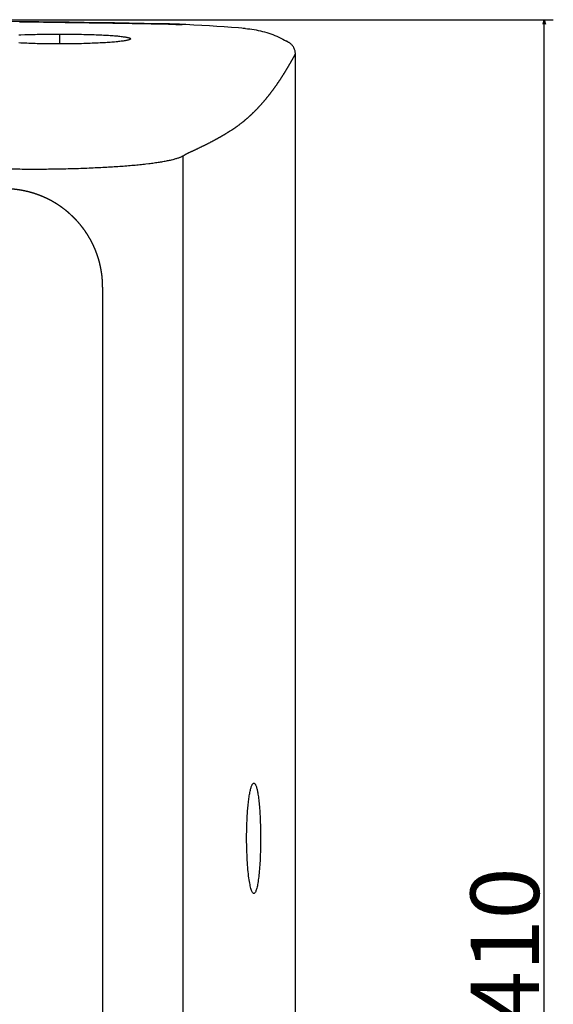
# Model space of a CAD drawing. Extents: x -760 to 524, y -957 to 497.
# Drawn here: x 406 to 524, y -223 to -5 of the extents above; entities that cross this region are included whole.
import ezdxf

# ---------------------------------------------------------------- set-up
doc = ezdxf.new("R2010")
doc.units = 0
doc.header["$LTSCALE"] = 25.4
doc.header["$PDMODE"] = 1
doc.header["$PDSIZE"] = -2
doc.layers.get('0').update_dxf_attribs({"linetype": 'CONTINUOUS'})
doc.layers.get('DEFPOINTS').update_dxf_attribs({"linetype": 'CONTINUOUS'})
doc.layers.add('DATA', color=7, linetype='CONTINUOUS')
doc.layers.add('DIM', color=7, linetype='CONTINUOUS')
doc.styles.add('ARIAL', font='txt', dxfattribs={"bigfont": 'Arial'})
doc.dimstyles.new('BT', dxfattribs={"dimtxt": 15.15842, "dimasz": 0.999939, "dimexe": 2, "dimexo": 15, "dimgap": 1, "dimtad": 1, "dimdec": 0, "dimtxsty": 'ARIAL', "dimblk": 'VW_EMPTYARROW', "dimblk1": 'VW_EMPTYARROW', "dimblk2": 'VW_EMPTYARROW', "dimcen": 0, "dimazin": 3, "dimtfac": 1, "dimtdec": 0, "dimtix": 1, "dimtofl": 0, "dimtmove": 0, "dimatfit": 3, "dimtolj": 1})

# ---------------------------------------------------------------- blocks, each defined once
blk = doc.blocks.new('____-5-1')
at = {"layer": 'DATA', "color": 0}
for p, q in [((466.52, -14.3), (466.52, -13.06)), ((466.52, -446.67), (466.52, -14.3)), ((441.7, -426.4), (441.7, -35.56)), ((406.03, -38.49), (407, -38.49)), ((423.86, -64.65), (423.86, -380.31))]:
    blk.add_line(p, q, dxfattribs=at)
at = {"layer": 'DATA', "color": 0, "flags": 128}
for points in [[(436.31, -6.33), (433.04, -6.27), (429.75, -6.21), (426.45, -6.16), (423.12, -6.11), (416.45, -6.02), (413.09, -5.97), (409.71, -5.93), (406.34, -5.88), (402.95, -5.84)], [(405.44, -5.9), (405.92, -5.9), (406.41, -5.91), (406.89, -5.91), (407.38, -5.91), (407.86, -5.92), (408.83, -5.94), (409.31, -5.94), (409.8, -5.94), (410.76, -5.96), (411.24, -5.97), (411.72, -5.97), (412.2, -5.97), (413.17, -5.99), (413.64, -6), (414.13, -6), (415.09, -6.02), (415.57, -6.03), (416.05, -6.03), (416.53, -6.04), (417.01, -6.04), (417.49, -6.05), (417.97, -6.06), (419.41, -6.08), (419.89, -6.09), (420.36, -6.09), (420.84, -6.1), (421.32, -6.1), (422.28, -6.12), (422.75, -6.13), (423.23, -6.14), (423.7, -6.14), (424.19, -6.15), (424.66, -6.16), (425.13, -6.17), (425.61, -6.17), (426.08, -6.18), (426.56, -6.18), (427.04, -6.19), (427.51, -6.2), (428.46, -6.22), (428.94, -6.22), (429.88, -6.24), (430.36, -6.25), (431.3, -6.26), (431.78, -6.27), (432.25, -6.28), (432.72, -6.29), (433.19, -6.3), (433.67, -6.3), (434.14, -6.31), (434.61, -6.33), (435.08, -6.34), (435.55, -6.35), (436.02, -6.35)], [(436.02, -6.35), (436.27, -6.35), (436.52, -6.36), (436.78, -6.37), (437.02, -6.37), (437.27, -6.38), (437.51, -6.38), (437.75, -6.38), (437.99, -6.39), (438.46, -6.41), (438.92, -6.42), (439.37, -6.44), (439.59, -6.45), (439.81, -6.46), (440.03, -6.47), (440.24, -6.47), (440.44, -6.48), (440.65, -6.49), (440.85, -6.5), (441.05, -6.5), (441.25, -6.52), (441.44, -6.53)], [(442.28, -6.53), (441.6, -6.5), (440.9, -6.46), (440.18, -6.43), (439.44, -6.41), (438.69, -6.38), (437.91, -6.37), (437.11, -6.34), (436.31, -6.33)], [(455.42, -7.38), (453.9, -7.26), (452.35, -7.14), (450.76, -7.04), (449.13, -6.93), (447.47, -6.82), (445.78, -6.72), (444.04, -6.62), (442.28, -6.53)], [(414.3, -8.62), (414.3, -10.8), (412.84, -10.8), (412.35, -10.79), (411.86, -10.78), (411.36, -10.78), (410.87, -10.78), (410.38, -10.77), (409.89, -10.75), (409.4, -10.75), (408.92, -10.73), (408.44, -10.72), (407.51, -10.69), (407.06, -10.67), (406.61, -10.66), (406.17, -10.63), (405.74, -10.62), (405.32, -10.6)], [(405.32, -8.81), (405.74, -8.78), (406.61, -8.75), (407.06, -8.73), (407.51, -8.72), (407.97, -8.71), (408.44, -8.69), (408.92, -8.69), (409.4, -8.67), (409.89, -8.66), (410.87, -8.64), (411.36, -8.64), (411.86, -8.64), (412.35, -8.63), (412.84, -8.63), (413.34, -8.62), (414.3, -8.62)], [(414.3, -8.62), (415.27, -8.62), (415.76, -8.63), (416.25, -8.63), (416.75, -8.64), (417.24, -8.64), (417.74, -8.64), (418.71, -8.66), (419.2, -8.67), (419.68, -8.69), (420.16, -8.69), (420.63, -8.71), (421.09, -8.72), (421.55, -8.73), (421.99, -8.75), (422.43, -8.76), (422.86, -8.78), (423.28, -8.81), (423.69, -8.82), (424.08, -8.84), (424.46, -8.86), (424.84, -8.88), (425.19, -8.9), (425.53, -8.92), (425.87, -8.95), (426.19, -8.97), (426.51, -8.99), (426.82, -9.02), (427.12, -9.05), (427.39, -9.08), (427.67, -9.11), (427.93, -9.13), (428.18, -9.16), (428.41, -9.2), (428.63, -9.23), (428.84, -9.26), (429.02, -9.29), (429.2, -9.32), (429.36, -9.36), (429.5, -9.39), (429.62, -9.42), (429.74, -9.45), (429.83, -9.48), (429.9, -9.52), (429.97, -9.55), (430.01, -9.59), (430.04, -9.62), (430.06, -9.65), (430.06, -9.69), (430.04, -9.72), (430.01, -9.75), (429.97, -9.78), (429.9, -9.83), (429.83, -9.86), (429.73, -9.89), (429.62, -9.93), (429.5, -9.96), (429.36, -9.99), (429.19, -10.03), (429.02, -10.07), (428.84, -10.1), (428.63, -10.13), (428.41, -10.16), (428.18, -10.19), (427.93, -10.22), (427.67, -10.26), (427.39, -10.29), (427.11, -10.32), (426.82, -10.35), (426.51, -10.38), (426.19, -10.4), (425.86, -10.43), (425.53, -10.46), (425.19, -10.48), (424.84, -10.51), (424.46, -10.53), (424.08, -10.55), (423.69, -10.57), (423.28, -10.6), (422.86, -10.62), (422.43, -10.63), (421.99, -10.66), (421.55, -10.67), (421.09, -10.69), (420.16, -10.72), (419.68, -10.73), (419.2, -10.75), (418.71, -10.75), (418.22, -10.77), (417.74, -10.78), (417.24, -10.78), (416.75, -10.78), (416.25, -10.79), (415.76, -10.8), (414.3, -10.8)], [(454.99, -7.35), (455.47, -7.38), (455.95, -7.43), (456.42, -7.48), (456.9, -7.55), (457.37, -7.62), (457.85, -7.71), (458.31, -7.8), (458.78, -7.91), (459.25, -8.02), (459.71, -8.15), (460.17, -8.29), (460.63, -8.43), (461.08, -8.6), (461.53, -8.75), (461.97, -8.93), (462.42, -9.12), (462.85, -9.31), (463.29, -9.52), (463.72, -9.74), (464.14, -9.96), (464.56, -10.19)], [(466.52, -12.95), (466.51, -12.82), (466.5, -12.69), (466.48, -12.57), (466.45, -12.44), (466.43, -12.31), (466.39, -12.19), (466.35, -12.06), (466.3, -11.94), (466.26, -11.82), (466.2, -11.71), (466.14, -11.6), (466.07, -11.48), (466.01, -11.38), (465.93, -11.27), (465.85, -11.17), (465.77, -11.07), (465.68, -10.97), (465.59, -10.89), (465.5, -10.8), (465.4, -10.73), (465.31, -10.65), (465.21, -10.58), (465.12, -10.52), (465.02, -10.46)], [(442.66, -35), (442.76, -34.95), (442.86, -34.91), (442.95, -34.87), (443.04, -34.82), (443.14, -34.78), (443.24, -34.74), (443.33, -34.7), (443.42, -34.65), (443.52, -34.61), (443.61, -34.56), (443.71, -34.52), (443.8, -34.48), (443.9, -34.43), (443.99, -34.39), (444.08, -34.34), (444.18, -34.3), (444.27, -34.26), (444.36, -34.21), (444.45, -34.17), (444.54, -34.13), (444.63, -34.08), (444.73, -34.04), (444.82, -34), (444.91, -33.95), (445, -33.91), (445.09, -33.87), (445.19, -33.82), (445.36, -33.74), (445.46, -33.69), (445.54, -33.65), (445.64, -33.6), (445.72, -33.56), (445.82, -33.52), (445.91, -33.47), (445.99, -33.43), (446.08, -33.39), (446.17, -33.35), (446.26, -33.3), (446.35, -33.26), (446.44, -33.21), (446.53, -33.17), (446.61, -33.12), (446.7, -33.08), (446.79, -33.03), (446.88, -32.99), (446.96, -32.95), (447.05, -32.9), (447.14, -32.86), (447.23, -32.81), (447.31, -32.77), (447.4, -32.72), (447.49, -32.68), (447.66, -32.59), (447.74, -32.55), (447.83, -32.5), (447.91, -32.46), (448, -32.41), (448.08, -32.37), (448.17, -32.32), (448.25, -32.27), (448.34, -32.23), (448.43, -32.19), (448.51, -32.14), (448.59, -32.1), (448.67, -32.05), (448.76, -32), (448.84, -31.97), (448.93, -31.91), (449.01, -31.87), (449.09, -31.83), (449.17, -31.78), (449.26, -31.73), (449.34, -31.68), (449.42, -31.64), (449.51, -31.6), (449.58, -31.55), (449.66, -31.5), (449.75, -31.46), (449.83, -31.41), (449.91, -31.36), (449.99, -31.32), (450.07, -31.27), (450.15, -31.23), (450.24, -31.18), (450.31, -31.13), (450.4, -31.09), (450.48, -31.04), (450.56, -30.99), (450.63, -30.94), (450.72, -30.9), (450.79, -30.85), (450.87, -30.81), (450.95, -30.76), (451.03, -30.71), (451.11, -30.66), (451.19, -30.61), (451.27, -30.57), (451.42, -30.47), (451.5, -30.42), (451.58, -30.37), (451.66, -30.33), (451.73, -30.28), (451.81, -30.23), (451.89, -30.18), (451.96, -30.13), (452.04, -30.09), (452.11, -30.03), (452.19, -29.98), (452.34, -29.89), (452.42, -29.84), (452.49, -29.79), (452.57, -29.74), (452.64, -29.69), (452.72, -29.64), (452.79, -29.59), (452.87, -29.54), (452.94, -29.49), (453.02, -29.44), (453.09, -29.39), (453.16, -29.34), (453.24, -29.29), (453.31, -29.24), (453.38, -29.19), (453.45, -29.14), (453.53, -29.09), (453.6, -29.03), (453.68, -28.98), (453.75, -28.94), (453.82, -28.88), (453.89, -28.82), (453.96, -28.78), (454.04, -28.72), (454.11, -28.68), (454.18, -28.62), (454.25, -28.56), (454.32, -28.51), (454.46, -28.4), (454.53, -28.34), (454.6, -28.29), (454.67, -28.24), (454.74, -28.18), (454.81, -28.13), (454.88, -28.07), (454.95, -28.02), (455.02, -27.96), (455.09, -27.91), (455.15, -27.85), (455.22, -27.79), (455.29, -27.74), (455.36, -27.68), (455.43, -27.62), (455.5, -27.56), (455.56, -27.51), (455.63, -27.45), (455.7, -27.4), (455.77, -27.33), (455.83, -27.27), (455.9, -27.22), (455.97, -27.15), (456.03, -27.1), (456.1, -27.04), (456.17, -26.98), (456.23, -26.92), (456.29, -26.86), (456.36, -26.8), (456.43, -26.75), (456.49, -26.68), (456.56, -26.63), (456.62, -26.57), (456.69, -26.5), (456.75, -26.45), (456.81, -26.38), (456.88, -26.33), (456.94, -26.26), (457, -26.2), (457.07, -26.14), (457.13, -26.08), (457.2, -26.01), (457.26, -25.96), (457.32, -25.89), (457.38, -25.83), (457.44, -25.77), (457.51, -25.71), (457.57, -25.65), (457.63, -25.58), (457.69, -25.52), (457.76, -25.46), (457.82, -25.4), (457.88, -25.33), (457.94, -25.27), (458, -25.21), (458.06, -25.14), (458.18, -25.01), (458.24, -24.95), (458.3, -24.89), (458.36, -24.82), (458.42, -24.76), (458.48, -24.69), (458.54, -24.63), (458.6, -24.57), (458.65, -24.5), (458.71, -24.44), (458.77, -24.37), (458.83, -24.31), (458.89, -24.25), (458.95, -24.19), (459.01, -24.12), (459.06, -24.06), (459.12, -23.99), (459.18, -23.93), (459.23, -23.87), (459.29, -23.79), (459.35, -23.73), (459.4, -23.66), (459.46, -23.6), (459.51, -23.54), (459.57, -23.47), (459.63, -23.4), (459.68, -23.34), (459.74, -23.28), (459.79, -23.21), (459.85, -23.15), (459.9, -23.07), (459.96, -23.01), (460.01, -22.95), (460.06, -22.88), (460.12, -22.82), (460.17, -22.75), (460.23, -22.68), (460.28, -22.62), (460.34, -22.55), (460.39, -22.49), (460.44, -22.42), (460.49, -22.36), (460.55, -22.28), (460.6, -22.22), (460.65, -22.16), (460.7, -22.09), (460.75, -22.02), (460.81, -21.96), (460.86, -21.89), (460.91, -21.82), (460.96, -21.76), (461.01, -21.69), (461.06, -21.62), (461.11, -21.55), (461.16, -21.49), (461.22, -21.43), (461.27, -21.36), (461.31, -21.29), (461.37, -21.23), (461.41, -21.16), (461.46, -21.09), (461.52, -21.03), (461.56, -20.96), (461.61, -20.89), (461.66, -20.83), (461.71, -20.76), (461.75, -20.7), (461.8, -20.63), (461.85, -20.56), (461.9, -20.49), (461.95, -20.43), (462, -20.37), (462.05, -20.29), (462.09, -20.23), (462.13, -20.17), (462.19, -20.1), (462.23, -20.03), (462.28, -19.97), (462.32, -19.9), (462.37, -19.83), (462.42, -19.77), (462.46, -19.7), (462.51, -19.64), (462.55, -19.57), (462.64, -19.44), (462.69, -19.38), (462.73, -19.3), (462.78, -19.24), (462.82, -19.18), (462.87, -19.11), (462.91, -19.05), (462.96, -18.98), (463, -18.91), (463.04, -18.85), (463.09, -18.79), (463.13, -18.72), (463.17, -18.66), (463.22, -18.59), (463.26, -18.52), (463.3, -18.46), (463.34, -18.4), (463.38, -18.33), (463.42, -18.27), (463.47, -18.2), (463.51, -18.14), (463.55, -18.08), (463.6, -18.01), (463.63, -17.95), (463.67, -17.88), (463.71, -17.81), (463.75, -17.75), (463.8, -17.68), (463.84, -17.63), (463.88, -17.56), (463.92, -17.5), (463.96, -17.44), (463.99, -17.37), (464.03, -17.31), (464.07, -17.25), (464.11, -17.18), (464.16, -17.12), (464.19, -17.05), (464.23, -17), (464.27, -16.93), (464.31, -16.87), (464.38, -16.74), (464.42, -16.68), (464.46, -16.62), (464.49, -16.56), (464.53, -16.5), (464.57, -16.44), (464.6, -16.37), (464.64, -16.32), (464.68, -16.26), (464.71, -16.19), (464.75, -16.13), (464.79, -16.07), (464.82, -16.01), (464.86, -15.95), (464.89, -15.9), (464.93, -15.83), (464.96, -15.77), (465, -15.71), (465.03, -15.65), (465.07, -15.6), (465.1, -15.53), (465.14, -15.48), (465.17, -15.42), (465.2, -15.36), (465.24, -15.3), (465.27, -15.25), (465.3, -15.19), (465.33, -15.14), (465.37, -15.07), (465.4, -15.01), (465.44, -14.96), (465.47, -14.9), (465.5, -14.85), (465.53, -14.79), (465.56, -14.74), (465.59, -14.68), (465.63, -14.62), (465.66, -14.57), (465.69, -14.52), (465.72, -14.47), (465.75, -14.41), (465.78, -14.35), (465.82, -14.31), (465.84, -14.25), (465.87, -14.19), (465.9, -14.15), (465.93, -14.09), (465.96, -14.03), (465.99, -13.99), (466.02, -13.93), (466.05, -13.88), (466.08, -13.83), (466.11, -13.78), (466.14, -13.73), (466.17, -13.68), (466.19, -13.63), (466.22, -13.58), (466.25, -13.53), (466.28, -13.48), (466.3, -13.44), (466.33, -13.39), (466.36, -13.34), (466.39, -13.29), (466.42, -13.24), (466.44, -13.19), (466.47, -13.15), (466.49, -13.1), (466.52, -13.06)], [(407, -38.49), (407.49, -38.5), (410.43, -38.5), (410.92, -38.49), (411.41, -38.49), (411.9, -38.48), (412.38, -38.48), (413.35, -38.46), (413.83, -38.46), (414.31, -38.45), (414.79, -38.43), (415.27, -38.42), (415.74, -38.42), (416.21, -38.4), (416.69, -38.39), (417.63, -38.36), (418.09, -38.35), (418.55, -38.34), (419.02, -38.32), (420.39, -38.27), (420.84, -38.26), (421.29, -38.23), (421.73, -38.22), (422.17, -38.19), (422.61, -38.18), (423.05, -38.15), (423.48, -38.14), (423.91, -38.11), (424.76, -38.07), (425.19, -38.04), (425.6, -38.02), (426.01, -37.99), (426.42, -37.97), (426.83, -37.94), (427.24, -37.91), (427.63, -37.88), (428.02, -37.86), (428.42, -37.83), (428.8, -37.8), (429.18, -37.77), (429.56, -37.74), (429.94, -37.71), (430.31, -37.67), (430.67, -37.64), (431.03, -37.61), (431.39, -37.58), (431.74, -37.54), (432.09, -37.51), (432.43, -37.47), (432.77, -37.43), (433.1, -37.4), (433.43, -37.36), (434.07, -37.28), (434.38, -37.24), (434.69, -37.21), (434.99, -37.17), (435.29, -37.12), (435.58, -37.08), (435.87, -37.04), (436.15, -37), (436.42, -36.95), (436.69, -36.92), (436.96, -36.87), (437.21, -36.83), (437.47, -36.78), (437.72, -36.74), (437.96, -36.69), (438.19, -36.64), (438.42, -36.6), (438.64, -36.55), (438.86, -36.5), (439.07, -36.45), (439.48, -36.35), (439.67, -36.3), (439.86, -36.25), (440.04, -36.2), (440.21, -36.15), (440.38, -36.1), (440.54, -36.04), (440.7, -35.99), (440.84, -35.94), (440.99, -35.89), (441.12, -35.84), (441.25, -35.78), (441.37, -35.72), (441.49, -35.67), (441.6, -35.61), (441.7, -35.56)], [(441.7, -35.56), (441.74, -35.54), (441.78, -35.5), (441.82, -35.48), (441.87, -35.45), (441.9, -35.43), (441.94, -35.4), (441.98, -35.37), (442.02, -35.34), (442.06, -35.32), (442.11, -35.3), (442.15, -35.27), (442.19, -35.25), (442.23, -35.22), (442.27, -35.2), (442.3, -35.18), (442.35, -35.16), (442.39, -35.14), (442.42, -35.12), (442.46, -35.1), (442.51, -35.07), (442.55, -35.05), (442.59, -35.03), (442.63, -35.02), (442.66, -35)], [(399.55, -38.48), (405.53, -38.48), (406.03, -38.49)], [(458.81, -186.62), (458.81, -187.13), (458.81, -187.64), (458.8, -188.16), (458.79, -188.66), (458.78, -189.17), (458.76, -189.67), (458.75, -190.17), (458.74, -190.66), (458.71, -191.15), (458.69, -191.63), (458.66, -192.11), (458.63, -192.57), (458.6, -193.02), (458.57, -193.46), (458.53, -193.9), (458.49, -194.32), (458.45, -194.73), (458.41, -195.11), (458.36, -195.49), (458.31, -195.85), (458.26, -196.2), (458.21, -196.52), (458.15, -196.83), (458.1, -197.12), (458.04, -197.39), (457.98, -197.64), (457.92, -197.86), (457.85, -198.06), (457.79, -198.25), (457.73, -198.41), (457.66, -198.54), (457.59, -198.64), (457.52, -198.74), (457.45, -198.79), (457.38, -198.82), (457.31, -198.83), (457.24, -198.81), (457.16, -198.77), (457.09, -198.69), (457.02, -198.6), (456.95, -198.47), (456.88, -198.33), (456.81, -198.14), (456.74, -197.94), (456.67, -197.71), (456.6, -197.46), (456.53, -197.17), (456.47, -196.87), (456.41, -196.53), (456.34, -196.17), (456.29, -195.8), (456.22, -195.39), (456.17, -194.97), (456.12, -194.52), (456.06, -194.05), (456.02, -193.56), (455.97, -193.06), (455.94, -192.53), (455.9, -191.99), (455.86, -191.44), (455.83, -190.86), (455.81, -190.27), (455.78, -189.69), (455.76, -189.09), (455.75, -188.52), (455.74, -187.97), (455.73, -187.45), (455.73, -186.96), (455.73, -186.06), (455.73, -185.65), (455.74, -185.24), (455.74, -184.82), (455.76, -184.4), (455.77, -184), (455.78, -183.59), (455.8, -183.19), (455.81, -182.79), (455.82, -182.39), (455.85, -182), (455.87, -181.61), (455.9, -181.24), (455.92, -180.86), (455.95, -180.48), (455.98, -180.13), (456.01, -179.77), (456.05, -179.41), (456.07, -179.08), (456.11, -178.74), (456.15, -178.42), (456.19, -178.11), (456.23, -177.8), (456.27, -177.5), (456.32, -177.23), (456.36, -176.95), (456.41, -176.69), (456.45, -176.45), (456.5, -176.2), (456.55, -175.99), (456.6, -175.78), (456.65, -175.58), (456.71, -175.4), (456.76, -175.23), (456.82, -175.08), (456.87, -174.94), (456.93, -174.81), (456.98, -174.71), (457.04, -174.61), (457.09, -174.54), (457.15, -174.49), (457.21, -174.44), (457.26, -174.42), (457.32, -174.41), (457.38, -174.42), (457.44, -174.44), (457.49, -174.48), (457.55, -174.54), (457.61, -174.61), (457.67, -174.71), (457.72, -174.82), (457.78, -174.95), (457.83, -175.1), (457.88, -175.25), (457.94, -175.44), (457.99, -175.63), (458.04, -175.84), (458.14, -176.31), (458.19, -176.58), (458.23, -176.86), (458.28, -177.16), (458.33, -177.47), (458.37, -177.79), (458.41, -178.13), (458.45, -178.48), (458.49, -178.84), (458.52, -179.22), (458.55, -179.61), (458.59, -180.02), (458.62, -180.44), (458.64, -180.87), (458.67, -181.31), (458.7, -181.76), (458.72, -182.21), (458.74, -182.67), (458.75, -183.14), (458.77, -183.62), (458.78, -184.11), (458.79, -184.61), (458.8, -185.1), (458.81, -185.61), (458.81, -186.11), (458.81, -186.62)]]:
    blk.add_lwpolyline(points, dxfattribs=at)
at = {"layer": 'DATA', "color": 0}
for points, knots in [([(436.31, -6.33), (436.16, -6.32), (436.02, -6.35), (436.02, -6.35), (436.02, -6.35)], [0, 0, 0, 1, 1, 2, 2, 2]), ([(442.28, -6.53), (441.86, -6.5), (441.45, -6.53), (441.45, -6.53), (441.44, -6.53)], [0, 0, 0, 1, 1, 2, 2, 2]), ([(464.63, -10.23), (464.6, -10.21), (464.59, -10.21), (464.59, -10.21), (464.58, -10.2), (464.57, -10.2)], [0, 0, 0, 1, 2, 2, 3, 3, 3]), ([(464.91, -10.39), (464.9, -10.39), (464.88, -10.39), (464.87, -10.38), (464.86, -10.37), (464.84, -10.35), (464.82, -10.34), (464.8, -10.33), (464.76, -10.3), (464.75, -10.3), (464.72, -10.29), (464.7, -10.27), (464.67, -10.26), (464.66, -10.25), (464.64, -10.24), (464.63, -10.23)], [0, 0, 0, 1, 2, 3, 3, 4, 5, 6, 7, 7, 8, 9, 10, 10, 11, 11, 11]), ([(464.91, -10.39), (464.91, -10.4), (464.93, -10.41), (464.95, -10.41), (464.96, -10.43), (464.97, -10.43), (464.98, -10.43), (464.99, -10.44), (465, -10.45), (465, -10.45), (465, -10.45)], [0, 0, 0, 1, 2, 3, 4, 5, 6, 7, 7, 8, 8, 8]), ([(466.52, -13.06), (466.52, -13), (466.52, -12.99), (466.52, -12.98), (466.52, -12.96)], [0, 0, 0, 1, 1, 2, 2, 2]), ([(423.86, -64.65), (423.86, -64.54), (423.85, -64), (423.81, -63.14), (423.74, -62.29), (423.63, -61.45), (423.49, -60.62), (423.32, -59.8), (423.12, -58.99), (422.89, -58.2), (422.63, -57.41), (422.35, -56.64), (422.03, -55.89), (421.69, -55.15), (421.32, -54.42), (420.92, -53.71), (420.5, -53.02), (420.06, -52.34), (419.59, -51.69), (419.1, -51.05), (418.58, -50.43), (418.04, -49.82), (417.48, -49.24), (416.9, -48.69), (416.3, -48.15), (415.68, -47.63), (415.04, -47.14), (414.38, -46.67), (413.71, -46.23), (413.02, -45.8), (412.31, -45.41), (411.58, -45.04), (410.84, -44.7), (410.08, -44.38), (409.31, -44.1), (408.53, -43.84), (407.74, -43.61), (406.93, -43.41), (406.11, -43.24), (405.28, -43.1), (404.44, -42.99), (403.59, -42.92), (402.73, -42.88), (402.29, -42.87), (402.19, -42.87), (402.08, -42.87)], [0, 0, 0, 1, 2, 3, 4, 5, 6, 7, 8, 9, 10, 11, 12, 13, 14, 15, 16, 17, 18, 19, 20, 21, 22, 23, 24, 25, 26, 27, 28, 29, 30, 31, 32, 33, 34, 35, 36, 37, 38, 39, 40, 41, 42, 42, 43, 43, 43])]:
    blk.add_open_spline(points, degree=2, knots=knots, dxfattribs=at)
blk = doc.blocks.new('VW_EMPTYARROW')
at = {"color": 0, "linetype": 'BYBLOCK'}
blk.add_line((0, 0), (-1, 0), dxfattribs=at)
at = {"color": 0, "linetype": 'CONTINUOUS', "flags": 128}
blk.add_lwpolyline([(-1, 0.27), (0, 0), (-1, -0.27)], dxfattribs=at)
blk = doc.blocks.new('*D18')
at = {"layer": 'DEFPOINTS', "color": 0}
for p in [(326.77, -5.44), (521.59, -5.44), (326.77, -415.15)]:
    blk.add_point(p, dxfattribs=at)
at = {"layer": 'DIM', "color": 0, "linetype": 'CONTINUOUS'}
for p, q in [((341.77, -5.44), (523.59, -5.44)), ((521.59, -414.15), (521.59, -6.44)), ((341.77, -415.15), (523.59, -415.15))]:
    blk.add_line(p, q, dxfattribs=at)
at = {"layer": 'DIM', "color": 0, "xscale": 0.9999389648437499, "yscale": 0.9999389648437499, "zscale": 0.9999389648437499}
for p, rotation in [((521.59, -5.44), 90), ((521.59, -415.15), 270)]:
    blk.add_blockref('VW_EMPTYARROW', p, dxfattribs=dict(at, rotation=rotation))
at = {"layer": 'DIM', "color": 0, "insert": (512.85, -210.3), "char_height": 15.158, "attachment_point": 5, "rotation": 90, "style": 'ARIAL'}
blk.add_mtext('\\A1;410', dxfattribs=at)

msp = doc.modelspace()

# ---------------------------------------------------------------- block references
at = {"layer": 'DATA', "color": 0}
msp.add_blockref('____-5-1', (0, 0), dxfattribs=at)

# ---------------------------------------------------------------- dimensions: what is measured, and where the dimension line sits
at = {"layer": 'DIM', "color": 0, "linetype": 'CONTINUOUS'}
dim = msp.add_linear_dim(base=(521.59, -5.44), p1=(326.77, -415.15), p2=(326.77, -5.44), angle=270, dimstyle='BT', override={"dimasz": 0.999939, "dimpost": '<>', "dimtxsty": 'ARIAL'}, dxfattribs=at)
dim.commit()
dim.dimension.update_dxf_attribs({"geometry": '*D18', "text_midpoint": (512.85, -210.3)})

doc.saveas('drawing.dxf')
